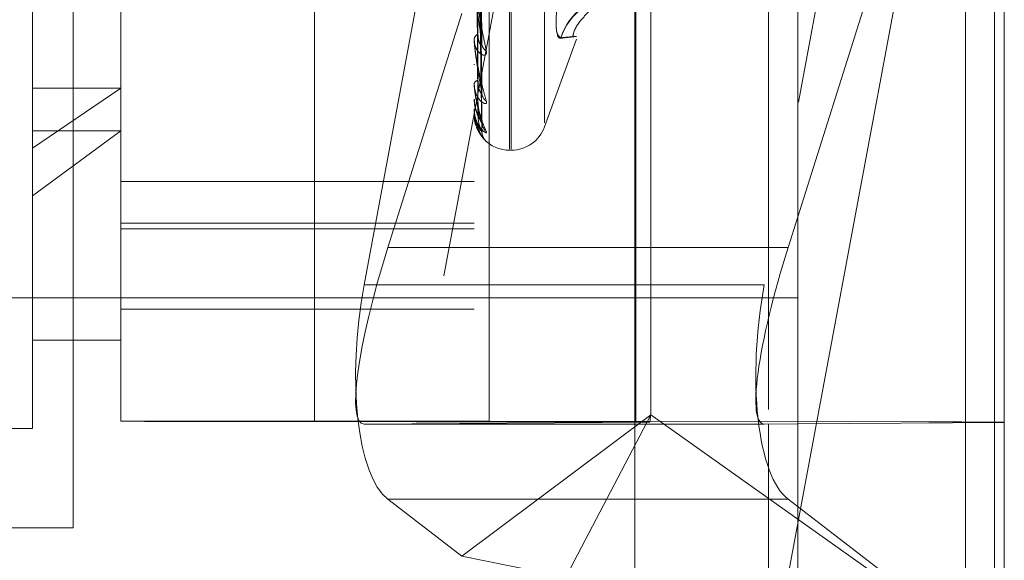
# Model space of a CAD drawing. Units: inches. Extents: x 0 to 23.4, y 0 to 16.5.
# Drawn here: x 11.8 to 11.9, y 10.2 to 10.2 of the extents above; entities that cross this region are included whole.
import ezdxf

# ---------------------------------------------------------------- set-up
doc = ezdxf.new("R2010")
doc.units = ezdxf.units.IN
doc.header["$MEASUREMENT"] = 0
doc.linetypes.add('HIDDEN', pattern=[0.07500000000000001, 0.05, -0.025])
doc.dimstyles.new('SLDDIMSTYLE2', dxfattribs={"dimtxt": 0, "dimasz": 0.13, "dimexe": 0, "dimexo": 0.0625, "dimgap": 0, "dimtad": 0, "dimtih": 1, "dimtoh": 1, "dimdec": 0, "dimrnd": 1e-09, "dimzin": 0, "dimdsep": 46, "dimtxsty": 'Standard', "dimsah": 1, "dimcen": 0.09, "dimadec": 0, "dimazin": 0, "dimtfac": 0.13, "dimtdec": 0, "dimtofl": 0, "dimtmove": 0, "dimatfit": 3, "dimfxl": 1, "dimfrac": 2, "dimtolj": 1, "dimtzin": 0, "dimarcsym": 0})

msp = doc.modelspace()

# ---------------------------------------------------------------- linework, layer by layer
at = {"color": 7, "linetype": 'Continuous', "lineweight": 15}
for p, q in [((11.9182414856, 10.9300896016), (11.9182414856, 4.9599696016)), ((11.9357814856, 10.9300896016), (11.9357814856, 4.9599696016)), ((11.9037129431, 10.9147611745), (11.9037129431, 4.9752980288)), ((11.9173784851, 10.1907083048), (11.9182414856, 10.1934416653)), ((11.9152580294, 10.1749782198), (11.9037129431, 10.1749782198)), ((11.9182414856, 10.1749969851), (11.9152580294, 10.1749782198))]:
    msp.add_line(p, q, dxfattribs=at)
at = {"color": 7, "linetype": 'HIDDEN', "lineweight": 0}
for p, q in [((11.9331814856, 4.9599696016), (11.9331814856, 10.9300896016)), ((11.9357814856, 10.9300896016), (11.9357814856, 4.9599696016)), ((11.8751729431, 4.9752980288), (11.8751729431, 10.9147611745)), ((11.9156414856, 5.1762796016), (11.9156414856, 10.7137796016)), ((11.8876729431, 10.5497296016), (11.8876729431, 10.0777296016)), ((11.8536729431, 10.4617296016), (11.8536729431, 10.1657296016)), ((11.8500312108, 10.199572984), (11.8500312108, 10.3304823575)), ((11.8579052266, 10.1752330741), (11.8579052266, 10.3287762816)), ((11.8646443447, 10.328751193), (11.8646443447, 10.1752079855)), ((11.8894012895, 10.3287762816), (11.8894012895, 10.1752330741)), ((11.8907491132, 10.1752280564), (11.8907491132, 10.3287712639)), ((11.9038014974, 10.17514192), (11.9038014974, 10.3286851275)), ((11.9156414856, 10.3286373664), (11.9156414856, 10.1749806316)), ((11.9299062659, 10.3287051983), (11.9299062659, 10.1751619908)), ((11.8795895466, 10.1873729378), (11.9050471291, 10.3237537161)), ((11.8925508958, 10.1994664307), (11.8925508958, 10.305585733)), ((11.8927077225, 10.1994734703), (11.8927077225, 10.3055927726)), ((11.8956673843, 10.2018178041), (11.8956673843, 10.3032413992)), ((11.936645384, 10.3019487843), (11.9152580294, 10.1873729378)), ((11.9050471291, 10.2864728688), (11.8795895466, 10.1500920905)), ((11.9152580294, 10.1500920905), (11.936645384, 10.2646679369)), ((11.905149321, 10.1761857815), (11.905149321, 10.2517581309)), ((11.9182414856, 10.1934416653), (11.936645384, 10.2517318873)), ((11.936645384, 10.2517318873), (11.936645384, 10.1751127416)), ((11.8900690453, 10.2097033433), (11.8896833812, 10.2327386634)), ((11.8900710131, 10.2087651656), (11.8896844614, 10.2325863093)), ((11.8900694353, 10.2050714016), (11.8896835961, 10.2306556412)), ((11.8900706605, 10.2044264972), (11.8896842687, 10.2305509339)), ((11.8900697621, 10.2021555073), (11.8896837759, 10.2293639598)), ((11.8900703518, 10.2018271317), (11.8896840996, 10.2293106496)), ((11.8900700597, 10.2010609121), (11.8896839394, 10.2289101759)), ((11.8882923058, 10.2115562755), (11.8817100022, 10.1907083048)), ((11.8894012895, 10.2092256419), (11.8894012895, 10.2092896181)), ((11.889405784, 10.2091742736), (11.889405784, 10.2092783785)), ((11.8956673843, 10.2014523728), (11.8985133756, 10.2092716697)), ((11.8894012895, 10.2070502369), (11.8894012895, 10.2069973268)), ((11.8579052266, 10.2049221373), (11.8500312108, 10.199572984)), ((11.8500312108, 10.2049221373), (11.8579052266, 10.2049221373)), ((11.8894012895, 10.2052778015), (11.8894012895, 10.2053197071)), ((11.889405784, 10.205244244), (11.889405784, 10.2053084675)), ((11.8894012895, 10.2039402918), (11.8894012895, 10.203910332)), ((11.8894012895, 10.2030377642), (11.8894012895, 10.2030560847)), ((11.889405784, 10.2030232304), (11.889405784, 10.2030448452)), ((11.8894012895, 10.2025864909), (11.8894012895, 10.2025805642)), ((11.8500312108, 10.1953262031), (11.8579052266, 10.2011043241)), ((11.8500312108, 10.2011043241), (11.8579052266, 10.2011043241)), ((11.8500312108, 10.1745768457), (11.8500312108, 10.199572984)), ((11.8925508958, 10.1993799953), (11.8927077225, 10.1993799953)), ((11.8894012895, 10.1965971143), (11.8579052266, 10.1965971143)), ((11.8579052266, 10.1928894709), (11.8894012895, 10.1928894709)), ((11.8579052266, 10.1923783012), (11.8894012895, 10.1923783012)), ((11.9037129431, 10.1907083048), (11.8817100022, 10.1907083048)), ((11.9152580294, 10.1873729378), (11.8795895466, 10.1873729378)), ((11.9182414856, 10.1862296016), (11.8465257568, 10.1862296016)), ((11.8579052266, 10.1852063188), (11.8894012895, 10.1852063188)), ((11.8500312108, 10.1824508615), (11.8579052266, 10.1824508615)), ((11.8882923058, 10.1437009504), (11.905149321, 10.1758081269)), ((11.8882923058, 10.1632105188), (11.905149321, 10.1758081269)), ((11.905149321, 10.1758081269), (11.905149321, 10.1761857815)), ((11.936645384, 10.1534557346), (11.905149321, 10.1758081269)), ((11.8579052266, 10.1752472634), (11.8894012895, 10.1752472634)), ((11.9038014974, 10.17514192), (11.8646443447, 10.1752079855)), ((11.8795895466, 10.1749782198), (11.9050471291, 10.1751383424)), ((11.9037129431, 10.1749782198), (11.8795895466, 10.1749782198)), ((11.8907491132, 10.1752280564), (11.9299062659, 10.1751619908)), ((11.936645384, 10.1751127416), (11.9182414856, 10.1749969851)), ((11.936645384, 10.1751127416), (11.936645384, 10.1534557346)), ((11.8185351478, 10.1745768457), (11.8500312108, 10.1745768457)), ((11.8882923058, 10.1632105188), (11.8817100022, 10.1682724816)), ((11.9173784851, 10.1682724816), (11.8817100022, 10.1682724816)), ((11.9173784851, 10.1682724816), (11.936645384, 10.1534557346)), ((11.8536729431, 10.1657296016), (11.8426729431, 10.1657296016)), ((11.936645384, 10.1534557346), (11.8882923058, 10.1632105188))]:
    msp.add_line(p, q, dxfattribs=at)
at = {"color": 8, "linetype": 'Continuous', "lineweight": 15}
for p, q in [((11.9173784851, 10.1907083048), (11.9037129431, 10.1907083048)), ((11.9156414856, 10.1749806316), (11.9156414856, 8.0186373664))]:
    msp.add_line(p, q, dxfattribs=at)
at = {"color": 7, "linetype": 'HIDDEN', "lineweight": 0}
for centre, radius, start, end in [((11.9023238509, 10.2077203622), 0.0054614808375215, 90.1908533197, 162.1165892677), ((11.9023216872, 10.2076780356), 0.0054592720497168, 90.1682221447, 162.114483052), ((11.8899156405, 10.2092184202), 0.0005192553129623, 110.413394128, 172.1190391805), ((11.8896984229, 10.2092257587), 0.0002971333671426, 180.0225123326, 189.9781565046), ((11.8909186454, 10.2089329696), 0.0008338410913347, 181.8190284536, 238.9365585581), ((11.8897862527, 10.2051906395), 0.0004060235374293, 97.3188708125, 161.4651067724), ((11.8895304022, 10.2052780142), 0.0001291128029029, 180.0943807146, 195.1623933977), ((11.8910688436, 10.2045273435), 0.0009837191305943, 180.8169616926, 233.8390240132), ((11.8894287773, 10.2030383027), 2.7493028992e-05, 181.1223210815, 213.2451951236), ((11.8894081075, 10.2025849024), 7.0005364478e-06, 109.3840975329, 166.8844870015), ((11.8911872277, 10.2018632956), 0.0011020303496312, 180.4018031488, 230.6443168545), ((11.8912575106, 10.2010358911), 0.00117230458611, 180.3217110413, 224.8021084285), ((11.8927077225, 10.2025296016), 0.0031496062992111, 270, 340), ((11.8925508958, 10.2025296016), 0.0031496062992105, 227.39648024, 270), ((11.8637878106, 10.8502516501), 0.6750442079439763, 269.5006971378, 270.0727001275), ((11.8905778064, 10.3102367893), 0.1350088415300175, 269.5006971376, 270.0727001275), ((11.9035045244, 9.8548878529), 0.3202542047827922, 89.7240158706, 89.9468693873), ((11.9307628, 9.5001183263), 0.675044207950782, 89.5006971379, 90.0727001275)]:
    msp.add_arc(centre, radius, start, end, dxfattribs=at)
for centre, major_axis, ratio, start_param, end_param in [((11.8845616495, 10.190726241), (0.005119900803139288, 0.01572566768361305), 0.1638646478, 1.625235153283172, 3.196031480077623), ((11.8845616495, 10.1835492611), (0.001772981268986839, 0.01573605218662522), 0.3463835615, 1.364548814354543, 2.935345141149205), ((11.9202301324, 10.1835492611), (0.00177298126898684, 0.01573605218662166), 0.3463835615, 1.364548814354085, 2.935345141149385), ((11.8972753053, 10.1512466021), (0.007769257726273791, 0.02534012133554064), 0.0505183053, 5.958596899154557, 6.119882677258365)]:
    msp.add_ellipse(centre, major_axis=major_axis, ratio=ratio, start_param=start_param, end_param=end_param, dxfattribs=at)
at = {"color": 7, "linetype": 'Continuous', "lineweight": 15}
msp.add_ellipse((11.9202301324, 10.190726241), major_axis=(0.005119900803141065, 0.0157256676836095), ratio=0.1638646478, start_param=1.625235153283619, end_param=3.196031480079789, dxfattribs=at)
at = {"color": 7, "linetype": 'HIDDEN', "lineweight": 0}
for points, knots in [([(11.88968579999941, 10.232704311446), (11.88969674741938, 10.23203443917359), (11.88975148459531, 10.22868507315598), (11.88988304763093, 10.22076195255923), (11.89000709278683, 10.21348806701713), (11.89008522448662, 10.20890650123665)], [0, 0, 0, 0, 0.0846963374235655, 0.4234822757478122, 1, 1, 1, 1]), ([(11.88968579999941, 10.23261376304812), (11.88969674741938, 10.23195916773296), (11.88975148459531, 10.22868618660783), (11.88988304763094, 10.22097233310986), (11.89000709278683, 10.21393540808), (11.89008522448662, 10.20950309542813)], [0, 0, 0, 0, 0.0846963374235653, 0.4234822757478177, 0.9999999999999999, 0.9999999999999999, 0.9999999999999999, 0.9999999999999999]), ([(11.88954582524035, 10.23234755141115), (11.88955130031787, 10.23167253261121), (11.88957867571151, 10.22829743786376), (11.8896409139847, 10.22075352600552), (11.88969918184007, 10.21387673504189), (11.88973452887616, 10.20970506651552)], [0, 0, 0, 0, 0.0895371415800706, 0.4476858070867639, 1, 1, 1, 1]), ([(11.88954582524036, 10.23082300676822), (11.88955130031787, 10.23010125674502), (11.88957867571151, 10.22649250582955), (11.8896409139847, 10.21843544422523), (11.88969918184007, 10.21110634122632), (11.88973452887616, 10.20666028659577)], [0, 0, 0, 0, 0.0895371415803338, 0.4476858070866755, 1, 1, 1, 1]), ([(11.88954582524035, 10.23038899054475), (11.88955130031787, 10.22964945435456), (11.88957867571151, 10.22595177258439), (11.8896409139847, 10.21768894067116), (11.88969918184007, 10.21016039657714), (11.88973452887616, 10.20559335497117)], [0, 0, 0, 0, 0.0895371415801723, 0.4476858070867411, 1, 1, 1, 1]), ([(11.88968579999941, 10.230632502624), (11.88969674741938, 10.22989644141967), (11.8897514845953, 10.22621613028248), (11.88988304763094, 10.21751608464091), (11.89000709278683, 10.20953826603295), (11.89008522448662, 10.20451331746515)], [0, 0, 0, 0, 0.084696337423531, 0.4234822757477398, 0.9999999999999999, 0.9999999999999999, 0.9999999999999999, 0.9999999999999999]), ([(11.88968579999941, 10.23057025530781), (11.88969674741938, 10.22984469621739), (11.88975148459531, 10.22621689572274), (11.88988304763093, 10.2176607103324), (11.89000709278683, 10.20984578975772), (11.89008522448662, 10.20492344495661)], [0, 0, 0, 0, 0.0846963374235774, 0.4234822757478258, 1, 1, 1, 1]), ([(11.88954582524036, 10.22945165095417), (11.88955130031787, 10.22868338288927), (11.8895786757115, 10.22484204171371), (11.8896409139847, 10.21626370866044), (11.88969918184007, 10.20845706842805), (11.88973452887616, 10.20372132532833)], [0, 0, 0, 0, 0.089537141580209, 0.4476858070867764, 1, 1, 1, 1]), ([(11.88954582524035, 10.22923064905012), (11.88955130031787, 10.22845332423444), (11.8895786757115, 10.22456669929493), (11.8896409139847, 10.21588358760065), (11.88969918184007, 10.20797539157524), (11.88973452887616, 10.20317804167262)], [0, 0, 0, 0, 0.0895371415801671, 0.4476858070868059, 1, 1, 1, 1]), ([(11.88968579999941, 10.22935211201276), (11.88969674741938, 10.22857646504623), (11.8897514845953, 10.22469822482289), (11.88988304763094, 10.21553569645374), (11.89000709278683, 10.20714228393042), (11.89008522448662, 10.20185556730893)], [0, 0, 0, 0, 0.0846963374234962, 0.4234822757477251, 1, 1, 1, 1]), ([(11.88968579999942, 10.22932041555844), (11.88969674741938, 10.22855011628871), (11.8897514845953, 10.22469861458656), (11.88988304763094, 10.21560934013678), (11.89000709278683, 10.20729887560842), (11.89008522448662, 10.20206440502423)], [0, 0, 0, 0, 0.0846963374234212, 0.4234822757477052, 1, 1, 1, 1]), ([(11.88954582524035, 10.2289143924069), (11.88955130031787, 10.22812737350986), (11.88957867571151, 10.22419227815283), (11.8896409139847, 10.21540271695777), (11.88969918184007, 10.20740069180991), (11.88973452887616, 10.2025464223355)], [0, 0, 0, 0, 0.0895371415800998, 0.4476858070868283, 1, 1, 1, 1]), ([(11.88968579999941, 10.22890941626498), (11.88969674741938, 10.22812221743854), (11.88975148459531, 10.2241862178354), (11.88988304763094, 10.21489236438667), (11.89000709278683, 10.2063867177454), (11.89008522448662, 10.20102930878332)], [0, 0, 0, 0, 0.0846963374234961, 0.4234822757476919, 0.9999999999999999, 0.9999999999999999, 0.9999999999999999, 0.9999999999999999]), ([(11.88940128954426, 10.21473860029968), (11.88940168912645, 10.21470842604578), (11.88940255211726, 10.2146432577159), (11.88941094726554, 10.21449554461157), (11.88944015172634, 10.21415338034967), (11.88953541306939, 10.21339002687834), (11.8896958505134, 10.21235221513512), (11.88992719265123, 10.21101341304269), (11.89019296268527, 10.209613054925), (11.89038964761053, 10.20868475979291), (11.89048839433032, 10.20821870425169)], [0, 0, 0, 0, 0.0132025401102874, 0.0285139606796955, 0.0541642800155891, 0.1335656119395159, 0.3075826695260342, 0.4871063898436144, 0.7424990169524893, 1, 1, 1, 1]), ([(11.89008522448662, 10.20890650123665), (11.88996235884258, 10.20978390354835), (11.88975621703417, 10.21125599365659), (11.88953279897259, 10.21314643468361), (11.88943196898363, 10.21421360738138), (11.88941232366457, 10.21449405839094), (11.8894066555607, 10.21460631801028), (11.8894060515365, 10.21465133725453), (11.88940578399533, 10.21467127768201)], [0, 0, 0, 0, 0.5273188798737225, 0.8847263069758033, 0.9590362595959617, 0.9800473728110698, 0.9911623590752171, 1, 1, 1, 1]), ([(11.8971262505323, 10.20939747965779), (11.89698534337281, 10.20948701510888), (11.89670342218314, 10.209666153919), (11.89667341043915, 10.21129905224831), (11.89687170832564, 10.21316909047597), (11.89707706589233, 10.21441022870858), (11.89712625053229, 10.21470749039757)], [0, 0, 0, 0, 0.3031799493561995, 0.6065898448025516, 0.9057753889709602, 1, 1, 1, 1]), ([(11.8971262505323, 10.21464376739231), (11.89698534337281, 10.21371585154928), (11.89670342218314, 10.21185931608771), (11.89667341043915, 10.21004223288343), (11.89687170832564, 10.20938102371848), (11.89707706589233, 10.20935975885423), (11.89712625053229, 10.20935466576363)], [0, 0, 0, 0, 0.3031799493563601, 0.6065898448025095, 0.9057753889709258, 1, 1, 1, 1]), ([(11.89817917311608, 10.20945201007086), (11.89820078295859, 10.20956591446479), (11.89832162920692, 10.21020288896687), (11.89899718380464, 10.21111992479227), (11.89995157215854, 10.21206652819188), (11.90091975554506, 10.21263922849022), (11.90173306090193, 10.21294118807246), (11.9022937191437, 10.21306705135442), (11.90259945654694, 10.21311353558397), (11.90280500382354, 10.21313647195032), (11.90298462341918, 10.21315000986489), (11.90311450384565, 10.21315451098191), (11.9028597681816, 10.21314741080402), (11.9025000690755, 10.21314107907796), (11.9017151302119, 10.21313613955021), (11.90163051671132, 10.21313560708743)], [0, 0, 0, 0, 0.0124022862930014, 0.069355885787486, 0.1170147460497405, 0.1571638971035395, 0.1894504231805011, 0.211410036876298, 0.226471879218409, 0.2431947193514733, 0.2702844756860759, 0.3302434852554981, 0.5259586281871161, 0.9489000968731893, 1, 1, 1, 1]), ([(11.89048839433032, 10.20821870425169), (11.89049717702784, 10.20813266959814), (11.89050709087825, 10.20803555425484), (11.89045190521477, 10.2079155809603), (11.89038640353648, 10.20786813880076), (11.89023010739206, 10.20784587366013), (11.89000391665464, 10.2079119994989), (11.88969505874978, 10.20820307838595), (11.88945121082737, 10.20867451075833), (11.88941814420594, 10.20908194261656), (11.88940128954426, 10.20928961808596)], [0, 0, 0, 0, 0.1194461009599612, 0.1348299623649416, 0.2536738278691267, 0.2817546550329412, 0.4371652095505023, 0.6109336935288101, 0.8016857882128114, 0.9999999999999999, 0.9999999999999999, 0.9999999999999999, 0.9999999999999999]), ([(11.88940128954426, 10.20922564193753), (11.88940168912644, 10.20919178668175), (11.88940255211726, 10.20911866837086), (11.88941094726554, 10.20896447206723), (11.88944015172634, 10.20862485947616), (11.88953541306939, 10.20792179304792), (11.8896958505134, 10.20702315483875), (11.88992719265123, 10.20590974721346), (11.89019296268527, 10.20479007016908), (11.89038964761053, 10.20408640470698), (11.89048839433032, 10.20373312569426)], [0, 0, 0, 0, 0.0132025401102454, 0.0285139606797217, 0.0541642800155512, 0.1335656119395873, 0.3075826695259871, 0.4871063898437422, 0.7424990169527033, 1, 1, 1, 1]), ([(11.89008522448662, 10.20451331746515), (11.88996235884258, 10.20516708897807), (11.88975621703417, 10.20626397528026), (11.88953279897258, 10.20779069839606), (11.88943196898363, 10.20872486887854), (11.88941232366456, 10.20898996179223), (11.8894066555607, 10.20910235194296), (11.88940605153649, 10.20915219606402), (11.88940578399533, 10.20917427357993)], [0, 0, 0, 0, 0.52731887987422, 0.88472630697569, 0.9590362595958793, 0.980047372810902, 0.9911623590752325, 1, 1, 1, 1]), ([(11.88973452887621, 10.20970506651555), (11.88975394546, 10.20946225947341), (11.88978038181004, 10.20913166929194), (11.88991801484426, 10.20883460256669), (11.89000306346398, 10.20874559390839), (11.89005923864127, 10.20873310999117), (11.89006765663133, 10.20876175891996), (11.89006869033684, 10.20876527692786)], [0, 0, 0, 0, 0.5003751823145806, 0.6812781081935092, 0.8637362927191964, 0.9832671999093855, 1, 1, 1, 1]), ([(11.89006742923042, 10.20970321997487), (11.89007739971229, 10.20965485304444), (11.8900944688139, 10.20957205062214), (11.89008793975974, 10.20952334916631), (11.89008522448662, 10.20950309542807)], [0, 0, 0, 0, 0.5841245833515697, 1, 1, 1, 1]), ([(11.8971262505323, 10.20939747965779), (11.89761459602256, 10.20944415261938), (11.89928283009662, 10.20960359184102), (11.89801965433321, 10.20945778809093), (11.89712625053229, 10.20935466576363)], [0, 0, 0, 0, 0.2927319959829583, 1, 1, 1, 1]), ([(11.89006869033684, 10.20876527692787), (11.89007802281871, 10.20878187317771), (11.89009440647609, 10.20881100875764), (11.89008798720397, 10.20887776903985), (11.89008522448662, 10.20890650123659)], [0, 0, 0, 0, 0.5696214006970852, 1, 1, 1, 1]), ([(11.8897345288762, 10.20559335497119), (11.88975394054883, 10.20532426897507), (11.88978037021217, 10.2049578990893), (11.88991802939621, 10.20459291702069), (11.89000301486579, 10.20445817457174), (11.89005910831046, 10.20441081770671), (11.89006749302489, 10.2044249298562), (11.89006845966347, 10.20442655678677)], [0, 0, 0, 0, 0.5009547382923695, 0.6820671936933318, 0.8647367091074394, 0.9844060621145595, 1, 1, 1, 1]), ([(11.89048839433032, 10.20373312569426), (11.89049717702784, 10.20367187538685), (11.89050709087824, 10.20360273644822), (11.89045190521476, 10.20353901281129), (11.89038640353647, 10.20352835841623), (11.89023010739206, 10.20357078444832), (11.89000391665464, 10.20370899491779), (11.88969505874978, 10.20408834535619), (11.88945121082737, 10.20464095965276), (11.88941814420594, 10.20509054516375), (11.88940128954426, 10.20531970712087)], [0, 0, 0, 0, 0.1194461009600825, 0.1348299623655132, 0.253673827869375, 0.2817546550330634, 0.437165209550941, 0.6109336935289115, 0.8016857882140308, 1, 1, 1, 1]), ([(11.88940128954426, 10.20527780150638), (11.88940168912644, 10.20524148886586), (11.88940255211726, 10.20516306326024), (11.88941094726554, 10.20500795681347), (11.88944015172634, 10.20468317037712), (11.88953541306939, 10.20406580164451), (11.8896958505134, 10.20333881609564), (11.88992719265123, 10.20249104439004), (11.89019296268527, 10.20169251646464), (11.89038964761053, 10.20123891297571), (11.89048839433032, 10.20101117891547)], [0, 0, 0, 0, 0.0132025401101193, 0.0285139606795125, 0.0541642800154231, 0.1335656119394781, 0.3075826695258639, 0.48710638984342, 0.7424990169525659, 1, 1, 1, 1]), ([(11.89008522448662, 10.20185556730893), (11.88996235884258, 10.20226207901719), (11.88975621703417, 10.20294411718447), (11.88953279897258, 10.20405194263782), (11.88943196898363, 10.2048193475498), (11.88941232366456, 10.20505950121904), (11.8894066555607, 10.20516795982827), (11.88940605153649, 10.20522082732974), (11.88940578399533, 10.20524424399514)], [0, 0, 0, 0, 0.5273188798736506, 0.8847263069756347, 0.9590362595956106, 0.9800473728107371, 0.9911623590751534, 1, 1, 1, 1]), ([(11.89006767421549, 10.20507129877992), (11.89007752050629, 10.20503209256554), (11.89009445645213, 10.2049646565801), (11.89008794872445, 10.20493560599243), (11.89008522448662, 10.20492344495654)], [0, 0, 0, 0, 0.5813841693787102, 1, 1, 1, 1]), ([(11.88958988618327, 10.20288906393159), (11.88955230756435, 10.202987747096), (11.88942680834197, 10.2033173137685), (11.88941180228873, 10.20366603170883), (11.88940128954426, 10.20391033196161)], [0, 0, 0, 0, 0.2994330818204683, 1, 1, 1, 1]), ([(11.88942759574673, 10.203905456565), (11.88941976415981, 10.20380906207754), (11.88939199262788, 10.20346723830488), (11.889506320724, 10.20313198256337), (11.88958840823561, 10.20289126912102)], [0, 0, 0, 0, 0.282000537050576, 1, 1, 1, 1]), ([(11.88973452887621, 10.20372132532832), (11.88975392781829, 10.20343376823113), (11.88978034014853, 10.20304224930275), (11.88991806711733, 10.20256007047237), (11.8900028888911, 10.20232293371262), (11.890058783837, 10.20218721395225), (11.89006708543986, 10.20215821556948), (11.89006788137414, 10.2021554352863)], [0, 0, 0, 0, 0.5024135818760207, 0.6840534596616082, 0.867254931816903, 0.987272777121556, 1, 1, 1, 1]), ([(11.89006845966347, 10.20442655678677), (11.89007790859842, 10.20443199450665), (11.8900944176328, 10.2044414952075), (11.89008797828006, 10.20449180321328), (11.89008522448662, 10.20451331746509)], [0, 0, 0, 0, 0.5723493414207627, 1, 1, 1, 1]), ([(11.89048839433032, 10.20101117891547), (11.89049717702784, 10.20097692669987), (11.89050709087825, 10.20093826302728), (11.89045190521476, 10.20093309218627), (11.89038640353647, 10.20095961063329), (11.89023010739206, 10.20106519445076), (11.89000391665464, 10.20127049426445), (11.88969505874978, 10.20172440554098), (11.88945121082737, 10.20233822884122), (11.88941814420594, 10.20281371881322), (11.88940128954426, 10.20305608474787)], [0, 0, 0, 0, 0.1194461009594767, 0.1348299623649151, 0.253673827868838, 0.2817546550327678, 0.4371652095502283, 0.6109336935277395, 0.8016857882123157, 1, 1, 1, 1]), ([(11.88940128954426, 10.20303776424541), (11.88940168912644, 10.2030003066536), (11.88940255211726, 10.20291940825896), (11.88941094726554, 10.20276899762016), (11.88944015172634, 10.20247077596656), (11.88953541306939, 10.20196141824411), (11.8896958505134, 10.20143236050743), (11.88992719265123, 10.20088086539979), (11.89019296268527, 10.20043234747315), (11.89038964761053, 10.20024520036933), (11.89048839433032, 10.20015124216386)], [0, 0, 0, 0, 0.0132025401101735, 0.0285139606795725, 0.0541642800158578, 0.1335656119395985, 0.3075826695258576, 0.4871063898432748, 0.7424990169526878, 1, 1, 1, 1]), ([(11.89008522448662, 10.20102930878332), (11.88996235884258, 10.20117386829464), (11.88975621703417, 10.20141640769059), (11.88953279897258, 10.20206529578319), (11.88943196898363, 10.2026381991117), (11.88941232366456, 10.20284473375717), (11.8894066555607, 10.20294534084818), (11.88940605153649, 10.20299932096082), (11.88940578399533, 10.2030232304364)], [0, 0, 0, 0, 0.5273188798740045, 0.8847263069751786, 0.9590362595957418, 0.980047372810765, 0.9911623590746649, 1, 1, 1, 1]), ([(11.88958840823561, 10.20289126912102), (11.88960154975909, 10.20283019871326), (11.88966312769515, 10.20254403785312), (11.88987337119415, 10.20218571296302), (11.89006325728045, 10.20186578037108), (11.89014898812993, 10.20173169249431), (11.89017736411163, 10.20168096988321), (11.89017461230673, 10.20168641186979), (11.89017403702772, 10.20168754954517)], [0, 0, 0, 0, 0.1087458744315428, 0.5095563318480748, 0.7313592193496062, 0.8728053974614383, 0.9734093119364041, 1, 1, 1, 1]), ([(11.8897345288762, 10.20317804167263), (11.88975393621078, 10.20289240089415), (11.88978035996769, 10.20250349109994), (11.88991804225004, 10.20208379199873), (11.89000297193872, 10.20190816902032), (11.89005899561427, 10.20182789237371), (11.89006735150683, 10.20182721608139), (11.89006825947549, 10.20182714259406)], [0, 0, 0, 0, 0.5014587903919958, 0.6827534780509618, 0.8656067924093, 0.985396554676152, 0.9999999999999999, 0.9999999999999999, 0.9999999999999999, 0.9999999999999999]), ([(11.89017681668835, 10.20049569079277), (11.89012415302758, 10.20055668825701), (11.8899685121693, 10.20073695862845), (11.88969352652643, 10.20120160487455), (11.88945162702931, 10.20184821211607), (11.88941828472602, 10.20233330398182), (11.88940128954426, 10.20258056417732)], [0, 0, 0, 0, 0.1363615754468403, 0.4029995699116293, 0.6956979626337353, 1, 1, 1, 1]), ([(11.8894269017141, 10.20257905985519), (11.8894205269466, 10.202481508157), (11.88939347607257, 10.20206755443994), (11.88950341607258, 10.20161953338519), (11.88964601111325, 10.2013589462758), (11.88964790544059, 10.20135548446336)], [0, 0, 0, 0, 0.2332580707256686, 0.9898140903768977, 1, 1, 1, 1]), ([(11.88973452887621, 10.2025464223355), (11.88975393207094, 10.20225454943604), (11.88978035019131, 10.20185715439368), (11.88991805451656, 10.20139791335211), (11.89000293097304, 10.20118774264985), (11.8900588901359, 10.20107765506653), (11.89006721901015, 10.20106243621213), (11.89006807147624, 10.20106087855177)], [0, 0, 0, 0, 0.5019330770134681, 0.6833992356826265, 0.8664254952222519, 0.9863285562941587, 1, 1, 1, 1]), ([(11.89006788137414, 10.2021554352863), (11.89007762274206, 10.20212654518913), (11.89009444609177, 10.20207665196962), (11.89008795639769, 10.20206803319575), (11.89008522448662, 10.20206440502416)], [0, 0, 0, 0, 0.5790385436159002, 1, 1, 1, 1]), ([(11.88964790544059, 10.20135548446336), (11.88975749075164, 10.20113360100585), (11.88994692013328, 10.20075005283002), (11.89023303244117, 10.20041479354373), (11.89036743261908, 10.20027352982802), (11.89041411766447, 10.20022683722197), (11.89040415438796, 10.20023677278557), (11.89038047660462, 10.20026242418039), (11.8903326877258, 10.20031898369937), (11.89025111435538, 10.20043245539971), (11.89014927505695, 10.20064182959892), (11.89007506122523, 10.20087876475203), (11.890102315653, 10.20104358010945), (11.89011034413454, 10.20109213064468)], [0, 0, 0, 0, 0.2608605782248029, 0.4509241024411594, 0.5624180971569308, 0.6335019970110609, 0.6675578929133696, 0.6914069866289028, 0.7135848395041511, 0.760382428825633, 0.8326862922196357, 0.9507135124316486, 1, 1, 1, 1]), ([(11.89006807147624, 10.20106087855177), (11.89007771663622, 10.2010431327028), (11.89009443666048, 10.20101237001706), (11.8900879635152, 10.20102427242967), (11.89008522448662, 10.20102930878324)], [0, 0, 0, 0, 0.5768627980038534, 1, 1, 1, 1]), ([(11.89006825947549, 10.20182714259406), (11.89007780956448, 10.20182098158577), (11.89009442740625, 10.2018102609882), (11.89008797062671, 10.20184204795755), (11.89008522448662, 10.20185556730886)], [0, 0, 0, 0, 0.5746888871666745, 1, 1, 1, 1]), ([(11.89014351647434, 10.20151467364459), (11.89013833522517, 10.20152934252084), (11.89011264585861, 10.20160207288495), (11.89007997774501, 10.20172143988567), (11.89009338743837, 10.20181932784159), (11.89009504943355, 10.20183146005867)], [0, 0, 0, 0, 0.1812212700235246, 0.8985206995759418, 1, 1, 1, 1])]:
    msp.add_open_spline(points, degree=3, knots=knots, dxfattribs=at)

# ---------------------------------------------------------------- leaders
at = {"color": 7, "linetype": 'Continuous', "lineweight": 0}
msp.add_leader([(11.8646443447, 10.328751193), (10.9617014946, 9.4910781278), (10.7117014946, 9.4910781278)], dimstyle='SLDDIMSTYLE2', dxfattribs=at)

doc.saveas('drawing.dxf')
